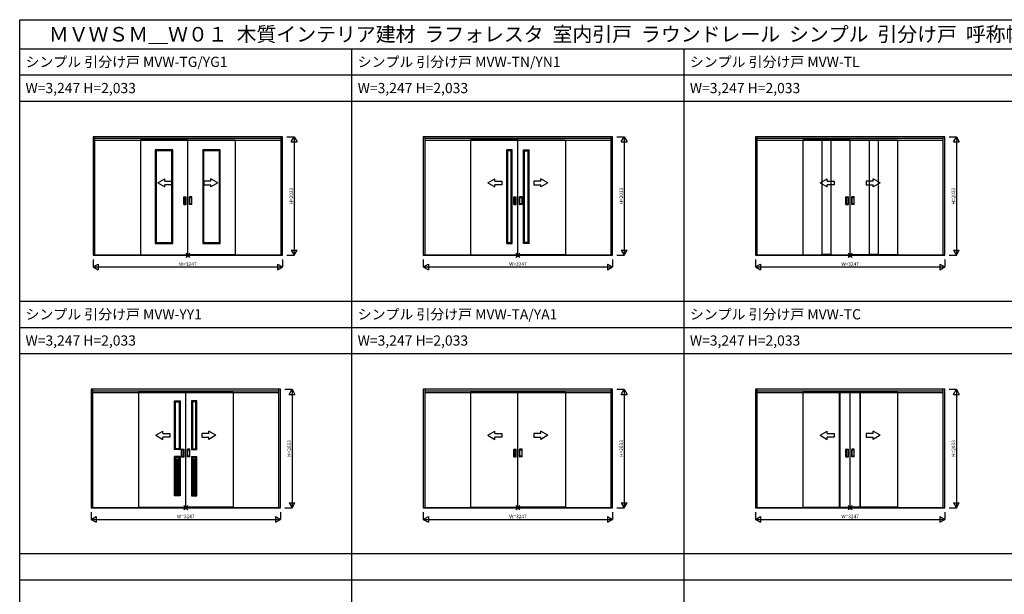
# Model space of a CAD drawing. Extents: x 0 to 28681, y 0 to 20000.
# Drawn here: x 0 to 16896, y 10130 to 20000 of the extents above; entities that cross this region are included whole.
import ezdxf
from ezdxf.enums import TextEntityAlignment as Align

# ---------------------------------------------------------------- set-up
doc = ezdxf.new("R2010")
doc.units = 0
doc.layers.get('0').update_dxf_attribs({"linetype": 'CONTINUOUS'})
for name, color, linetype in [('YKK_A1', 4, 'CONTINUOUS'), ('YKK_F1', 7, 'CONTINUOUS'), ('YKK_IN', 1, 'CONTINUOUS'), ('YKK_N1', 2, 'CONTINUOUS')]:
    doc.layers.add(name, color=color, linetype=linetype)
doc.styles.get("Standard").update_dxf_attribs({"font": 'txt.shx', "bigfont": 'bigfont.shx'})

msp = doc.modelspace()

# ---------------------------------------------------------------- linework, layer by layer
at = {"layer": 'YKK_A1'}
for p, q in [((4509, 17986), (1262, 17986)), ((1262, 17986), (1262, 15953)), ((1286, 17986), (1286, 15953)), ((1286, 17962), (4485, 17962)), ((1286, 17932), (4485, 17932)), ((2885, 17936), (2071, 17936)), ((2885, 17936), (3699, 17936)), ((4485, 15953), (4485, 17986)), ((4509, 15953), (4509, 17986)), ((10173, 17986), (6926, 17986)), ((6926, 17986), (6926, 15953)), ((6950, 17986), (6950, 15953)), ((6950, 17962), (10149, 17962)), ((6950, 17932), (10149, 17932)), ((8550, 17936), (7736, 17936)), ((8550, 17936), (9364, 17936)), ((10149, 15953), (10149, 17986)), ((10173, 15953), (10173, 17986)), ((15873, 17986), (12626, 17986)), ((12626, 17986), (12626, 15953)), ((12650, 17986), (12650, 15953)), ((12650, 17962), (15849, 17962)), ((12650, 17932), (15849, 17932)), ((14250, 17936), (13436, 17936)), ((13923, 17926), (13763, 17926)), ((14250, 17936), (15064, 17936)), ((14737, 17926), (14577, 17926)), ((15849, 15953), (15849, 17986)), ((15873, 15953), (15873, 17986)), ((2629, 17765), (2327, 17765)), ((2343, 17749), (2327, 17765)), ((2613, 17749), (2343, 17749)), ((2613, 17749), (2629, 17765)), ((3443, 17765), (3141, 17765)), ((3157, 17749), (3141, 17765)), ((3427, 17749), (3157, 17749)), ((3427, 17749), (3443, 17765)), ((8451, 17765), (8359, 17765)), ((8375, 17749), (8359, 17765)), ((8435, 17749), (8375, 17749)), ((8435, 17749), (8451, 17765)), ((8648, 17765), (8740, 17765)), ((8664, 17749), (8648, 17765)), ((8664, 17749), (8724, 17749)), ((8724, 17749), (8740, 17765)), ((2814, 16827), (2814, 16955)), ((2815, 16956), (2855, 16956)), ((2820, 16945), (2820, 16837)), ((2849, 16946), (2821, 16946)), ((2850, 16837), (2850, 16945)), ((2856, 16827), (2856, 16955)), ((2914, 16827), (2914, 16955)), ((2955, 16956), (2915, 16956)), ((2920, 16837), (2920, 16945)), ((2921, 16946), (2949, 16946)), ((2950, 16945), (2950, 16837)), ((2956, 16827), (2956, 16955)), ((8479, 16827), (8479, 16955)), ((8480, 16956), (8520, 16956)), ((8485, 16945), (8485, 16837)), ((8514, 16946), (8486, 16946)), ((8515, 16837), (8515, 16945)), ((8521, 16827), (8521, 16955)), ((8579, 16827), (8579, 16955)), ((8620, 16956), (8580, 16956)), ((8585, 16837), (8585, 16945)), ((8586, 16946), (8614, 16946)), ((8615, 16945), (8615, 16837)), ((8621, 16827), (8621, 16955)), ((14179, 16827), (14179, 16955)), ((14180, 16956), (14220, 16956)), ((14185, 16945), (14185, 16837)), ((14214, 16946), (14186, 16946)), ((14215, 16837), (14215, 16945)), ((14221, 16827), (14221, 16955)), ((14279, 16827), (14279, 16955)), ((14320, 16956), (14280, 16956)), ((14285, 16837), (14285, 16945)), ((14286, 16946), (14314, 16946)), ((14315, 16945), (14315, 16837)), ((14321, 16827), (14321, 16955)), ((2815, 16826), (2855, 16826)), ((2821, 16836), (2849, 16836)), ((2955, 16826), (2915, 16826)), ((2949, 16836), (2921, 16836)), ((8480, 16826), (8520, 16826)), ((8486, 16836), (8514, 16836)), ((8620, 16826), (8580, 16826)), ((8614, 16836), (8586, 16836)), ((14180, 16826), (14220, 16826)), ((14186, 16836), (14214, 16836)), ((14320, 16826), (14280, 16826)), ((14314, 16836), (14286, 16836)), ((2343, 16172), (2327, 16156)), ((2613, 16172), (2629, 16156)), ((3157, 16172), (3141, 16156)), ((3427, 16172), (3443, 16156)), ((8375, 16172), (8359, 16156)), ((8435, 16172), (8451, 16156)), ((8664, 16172), (8648, 16156)), ((8724, 16172), (8740, 16156)), ((4509, 15953), (1262, 15953)), ((1262, 15953), (4509, 15953)), ((1286, 15957), (4485, 15957)), ((10173, 15953), (6926, 15953)), ((6926, 15953), (10173, 15953)), ((6950, 15957), (10149, 15957)), ((15873, 15953), (12626, 15953)), ((12626, 15953), (15873, 15953)), ((12650, 15957), (15849, 15957)), ((4473, 13651), (1226, 13651)), ((1226, 13651), (1226, 11618)), ((1250, 13651), (1250, 11618)), ((1250, 13627), (4449, 13627)), ((1250, 13597), (4449, 13597)), ((2850, 13601), (2036, 13601)), ((2850, 13601), (3664, 13601)), ((4449, 11618), (4449, 13651)), ((4473, 11618), (4473, 13651)), ((10173, 13651), (6926, 13651)), ((6926, 13651), (6926, 11618)), ((6950, 13651), (6950, 11618)), ((6950, 13627), (10149, 13627)), ((6950, 13597), (10149, 13597)), ((8550, 13601), (7736, 13601)), ((8550, 13601), (9364, 13601)), ((10149, 11618), (10149, 13651)), ((10173, 11618), (10173, 13651)), ((15873, 13651), (12626, 13651)), ((12626, 13651), (12626, 11618)), ((12650, 13651), (12650, 11618)), ((12650, 13627), (15849, 13627)), ((12650, 13597), (15849, 13597)), ((14250, 13601), (13436, 13601)), ((14250, 13601), (15064, 13601)), ((15849, 11618), (15849, 13651)), ((15873, 11618), (15873, 13651)), ((2675, 13438), (2659, 13454)), ((2659, 12615), (2659, 13454)), ((2659, 13454), (2751, 13454)), ((2675, 12631), (2675, 13438)), ((2675, 13438), (2735, 13438)), ((2735, 13438), (2751, 13454)), ((2735, 13438), (2735, 12631)), ((2751, 13454), (2751, 12615)), ((2964, 13438), (2948, 13454)), ((3040, 13454), (2948, 13454)), ((2948, 13454), (2948, 12615)), ((3024, 13438), (2964, 13438)), ((2964, 13438), (2964, 12631)), ((3024, 13438), (3040, 13454)), ((3024, 12631), (3024, 13438)), ((3040, 12615), (3040, 13454)), ((2659, 12615), (2675, 12631)), ((2751, 12615), (2659, 12615)), ((2735, 12631), (2675, 12631)), ((2735, 12631), (2751, 12615)), ((2779, 12492), (2779, 12620)), ((2780, 12621), (2820, 12621)), ((2785, 12610), (2785, 12502)), ((2814, 12611), (2786, 12611)), ((2815, 12502), (2815, 12610)), ((2821, 12492), (2821, 12620)), ((2879, 12492), (2879, 12620)), ((2920, 12621), (2880, 12621)), ((2885, 12502), (2885, 12610)), ((2886, 12611), (2914, 12611)), ((2915, 12610), (2915, 12502)), ((2921, 12492), (2921, 12620)), ((2964, 12631), (2948, 12615)), ((2948, 12615), (3040, 12615)), ((2964, 12631), (3024, 12631)), ((3040, 12615), (3024, 12631)), ((8479, 12492), (8479, 12620)), ((8480, 12621), (8520, 12621)), ((8485, 12610), (8485, 12502)), ((8514, 12611), (8486, 12611)), ((8515, 12502), (8515, 12610)), ((8521, 12492), (8521, 12620)), ((8579, 12492), (8579, 12620)), ((8620, 12621), (8580, 12621)), ((8585, 12502), (8585, 12610)), ((8586, 12611), (8614, 12611)), ((8615, 12610), (8615, 12502)), ((8621, 12492), (8621, 12620)), ((14179, 12492), (14179, 12620)), ((14180, 12621), (14220, 12621)), ((14185, 12610), (14185, 12502)), ((14214, 12611), (14186, 12611)), ((14215, 12502), (14215, 12610)), ((14221, 12492), (14221, 12620)), ((14279, 12492), (14279, 12620)), ((14320, 12621), (14280, 12621)), ((14285, 12502), (14285, 12610)), ((14286, 12611), (14314, 12611)), ((14315, 12610), (14315, 12502)), ((14321, 12492), (14321, 12620)), ((2751, 12495), (2659, 12495)), ((2675, 12479), (2659, 12495)), ((2659, 11821), (2659, 12495)), ((2735, 12479), (2675, 12479)), ((2675, 11837), (2675, 12479)), ((2735, 12479), (2751, 12495)), ((2735, 12479), (2735, 11837)), ((2751, 12495), (2751, 11821)), ((2780, 12491), (2820, 12491)), ((2786, 12501), (2814, 12501)), ((2920, 12491), (2880, 12491)), ((2914, 12501), (2886, 12501)), ((2948, 12495), (3040, 12495)), ((2964, 12479), (2948, 12495)), ((2948, 12495), (2948, 11821)), ((2964, 12479), (3024, 12479)), ((2964, 12479), (2964, 11837)), ((3024, 12479), (3040, 12495)), ((3024, 11837), (3024, 12479)), ((3040, 11821), (3040, 12495)), ((8480, 12491), (8520, 12491)), ((8486, 12501), (8514, 12501)), ((8620, 12491), (8580, 12491)), ((8614, 12501), (8586, 12501)), ((14180, 12491), (14220, 12491)), ((14186, 12501), (14214, 12501)), ((14320, 12491), (14280, 12491)), ((14314, 12501), (14286, 12501)), ((2659, 11821), (2675, 11837)), ((2735, 11860), (2675, 11860)), ((2735, 11838), (2675, 11838)), ((2735, 11837), (2675, 11837)), ((2735, 11837), (2751, 11821)), ((2964, 11837), (2948, 11821)), ((2964, 11860), (3024, 11860)), ((2964, 11838), (3024, 11838)), ((2964, 11837), (3024, 11837)), ((3040, 11821), (3024, 11837)), ((2751, 11821), (2659, 11821)), ((2948, 11821), (3040, 11821)), ((4473, 11618), (1226, 11618)), ((1226, 11618), (4473, 11618)), ((1250, 11622), (4449, 11622)), ((10173, 11618), (6926, 11618)), ((6926, 11618), (10173, 11618)), ((6950, 11622), (10149, 11622)), ((15873, 11618), (12626, 11618)), ((12626, 11618), (15873, 11618)), ((12650, 11622), (15849, 11622))]:
    msp.add_line(p, q, dxfattribs=at)
at = {"layer": 'YKK_A1', "linetype": 'Continuous'}
for p, q in [((2071, 17936), (2071, 15953)), ((2885, 15961), (2885, 17936)), ((2885, 15961), (2885, 17936)), ((3699, 17936), (3699, 15953)), ((7736, 17936), (7736, 15953)), ((8550, 15961), (8550, 17936)), ((8550, 15961), (8550, 17936)), ((9364, 17936), (9364, 15953)), ((13436, 17936), (13436, 15953)), ((13763, 17936), (13763, 15961)), ((13923, 15961), (13923, 17936)), ((14250, 15961), (14250, 17936)), ((14250, 15961), (14250, 17936)), ((14577, 17936), (14577, 15961)), ((14737, 15961), (14737, 17936)), ((15064, 17936), (15064, 15953)), ((2327, 17765), (2327, 16156)), ((2343, 17749), (2343, 16172)), ((2613, 16172), (2613, 17749)), ((2629, 16156), (2629, 17765)), ((3141, 17765), (3141, 16156)), ((3157, 17749), (3157, 16172)), ((3427, 16172), (3427, 17749)), ((3443, 16156), (3443, 17765)), ((8359, 16156), (8359, 17765)), ((8375, 16172), (8375, 17749)), ((8435, 16172), (8435, 17749)), ((8451, 16156), (8451, 17765)), ((8648, 16156), (8648, 17765)), ((8664, 16172), (8664, 17749)), ((8724, 16172), (8724, 17749)), ((8740, 16156), (8740, 17765)), ((2371, 17196), (2491, 17265)), ((2491, 17226), (2491, 17265)), ((3399, 17196), (3279, 17265)), ((3279, 17226), (3279, 17265)), ((8036, 17196), (8156, 17265)), ((8156, 17226), (8156, 17265)), ((9064, 17196), (8944, 17265)), ((8944, 17226), (8944, 17265)), ((13736, 17196), (13856, 17265)), ((13856, 17226), (13856, 17265)), ((14764, 17196), (14644, 17265)), ((14644, 17226), (14644, 17265)), ((2371, 17196), (2491, 17127)), ((2491, 17226), (2611, 17226)), ((2611, 17166), (2491, 17166)), ((2491, 17127), (2491, 17166)), ((2611, 17226), (2611, 17166)), ((3279, 17226), (3159, 17226)), ((3159, 17226), (3159, 17166)), ((3159, 17166), (3279, 17166)), ((3399, 17196), (3279, 17127)), ((3279, 17127), (3279, 17166)), ((8036, 17196), (8156, 17127)), ((8156, 17226), (8276, 17226)), ((8276, 17166), (8156, 17166)), ((8156, 17127), (8156, 17166)), ((8276, 17226), (8276, 17166)), ((8944, 17226), (8824, 17226)), ((8824, 17226), (8824, 17166)), ((8824, 17166), (8944, 17166)), ((9064, 17196), (8944, 17127)), ((8944, 17127), (8944, 17166)), ((13736, 17196), (13856, 17127)), ((13856, 17226), (13976, 17226)), ((13976, 17166), (13856, 17166)), ((13856, 17127), (13856, 17166)), ((13976, 17226), (13976, 17166)), ((14644, 17226), (14524, 17226)), ((14524, 17226), (14524, 17166)), ((14524, 17166), (14644, 17166)), ((14764, 17196), (14644, 17127)), ((14644, 17127), (14644, 17166)), ((2327, 16156), (2629, 16156)), ((2343, 16172), (2613, 16172)), ((3141, 16156), (3443, 16156)), ((3157, 16172), (3427, 16172)), ((8359, 16156), (8451, 16156)), ((8375, 16172), (8435, 16172)), ((8740, 16156), (8648, 16156)), ((8724, 16172), (8664, 16172)), ((2071, 15961), (2885, 15961)), ((3699, 15961), (2885, 15961)), ((7736, 15961), (8550, 15961)), ((9364, 15961), (8550, 15961)), ((13436, 15961), (14250, 15961)), ((13763, 15971), (13923, 15971)), ((15064, 15961), (14250, 15961)), ((14577, 15971), (14737, 15971)), ((2036, 13601), (2036, 11618)), ((2850, 11626), (2850, 13601)), ((2850, 11626), (2850, 13601)), ((3664, 13601), (3664, 11618)), ((7736, 13601), (7736, 11618)), ((8550, 11626), (8550, 13601)), ((8550, 11626), (8550, 13601)), ((9364, 13601), (9364, 11618)), ((13436, 13601), (13436, 11618)), ((14070, 11626), (14070, 13601)), ((14080, 11626), (14080, 13601)), ((14250, 11626), (14250, 13601)), ((14250, 11626), (14250, 13601)), ((14420, 11626), (14420, 13601)), ((14430, 11626), (14430, 13601)), ((15064, 13601), (15064, 11618)), ((2336, 12861), (2456, 12930)), ((2336, 12861), (2456, 12792)), ((2456, 12891), (2456, 12930)), ((2456, 12891), (2576, 12891)), ((2576, 12891), (2576, 12831)), ((3244, 12891), (3124, 12891)), ((3124, 12891), (3124, 12831)), ((3364, 12861), (3244, 12930)), ((3244, 12891), (3244, 12930)), ((3364, 12861), (3244, 12792)), ((8036, 12861), (8156, 12930)), ((8036, 12861), (8156, 12792)), ((8156, 12891), (8156, 12930)), ((8156, 12891), (8276, 12891)), ((8276, 12891), (8276, 12831)), ((8944, 12891), (8824, 12891)), ((8824, 12891), (8824, 12831)), ((9064, 12861), (8944, 12930)), ((8944, 12891), (8944, 12930)), ((9064, 12861), (8944, 12792)), ((13736, 12861), (13856, 12930)), ((13736, 12861), (13856, 12792)), ((13856, 12891), (13856, 12930)), ((13856, 12891), (13976, 12891)), ((13976, 12891), (13976, 12831)), ((14644, 12891), (14524, 12891)), ((14524, 12891), (14524, 12831)), ((14764, 12861), (14644, 12930)), ((14644, 12891), (14644, 12930)), ((14764, 12861), (14644, 12792)), ((2576, 12831), (2456, 12831)), ((2456, 12792), (2456, 12831)), ((3124, 12831), (3244, 12831)), ((3244, 12792), (3244, 12831)), ((8276, 12831), (8156, 12831)), ((8156, 12792), (8156, 12831)), ((8824, 12831), (8944, 12831)), ((8944, 12792), (8944, 12831)), ((13976, 12831), (13856, 12831)), ((13856, 12792), (13856, 12831)), ((14524, 12831), (14644, 12831)), ((14644, 12792), (14644, 12831)), ((2036, 11626), (2850, 11626)), ((3664, 11626), (2850, 11626)), ((7736, 11626), (8550, 11626)), ((9364, 11626), (8550, 11626)), ((13436, 11626), (14250, 11626)), ((15064, 11626), (14250, 11626))]:
    msp.add_line(p, q, dxfattribs=at)
at = {"layer": 'YKK_A1', "linetype": 'Continuous', "ltscale": 0.5}
for p, q in [((2735, 12454), (2675, 12454)), ((2735, 12432), (2675, 12432)), ((2735, 12410), (2675, 12410)), ((2735, 12388), (2675, 12388)), ((2735, 12366), (2675, 12366)), ((2735, 12344), (2675, 12344)), ((2964, 12454), (3024, 12454)), ((2964, 12432), (3024, 12432)), ((2964, 12410), (3024, 12410)), ((2964, 12388), (3024, 12388)), ((2964, 12366), (3024, 12366)), ((2964, 12344), (3024, 12344)), ((2735, 12322), (2675, 12322)), ((2735, 12300), (2675, 12300)), ((2735, 12278), (2675, 12278)), ((2735, 12256), (2675, 12256)), ((2735, 12234), (2675, 12234)), ((2735, 12212), (2675, 12212)), ((2735, 12190), (2675, 12190)), ((2735, 12168), (2675, 12168)), ((2964, 12322), (3024, 12322)), ((2964, 12300), (3024, 12300)), ((2964, 12278), (3024, 12278)), ((2964, 12256), (3024, 12256)), ((2964, 12234), (3024, 12234)), ((2964, 12212), (3024, 12212)), ((2964, 12190), (3024, 12190)), ((2964, 12168), (3024, 12168)), ((2735, 12146), (2675, 12146)), ((2735, 12124), (2675, 12124)), ((2735, 12102), (2675, 12102)), ((2735, 12080), (2675, 12080)), ((2735, 12058), (2675, 12058)), ((2735, 12036), (2675, 12036)), ((2735, 12014), (2675, 12014)), ((2964, 12146), (3024, 12146)), ((2964, 12124), (3024, 12124)), ((2964, 12102), (3024, 12102)), ((2964, 12080), (3024, 12080)), ((2964, 12058), (3024, 12058)), ((2964, 12036), (3024, 12036)), ((2964, 12014), (3024, 12014)), ((2735, 11992), (2675, 11992)), ((2735, 11970), (2675, 11970)), ((2735, 11948), (2675, 11948)), ((2735, 11926), (2675, 11926)), ((2735, 11904), (2675, 11904)), ((2735, 11882), (2675, 11882)), ((2964, 11992), (3024, 11992)), ((2964, 11970), (3024, 11970)), ((2964, 11948), (3024, 11948)), ((2964, 11926), (3024, 11926)), ((2964, 11904), (3024, 11904)), ((2964, 11882), (3024, 11882))]:
    msp.add_line(p, q, dxfattribs=at)
at = {"layer": 'YKK_A1'}
for centre, start, end in [((2815, 16955), 90, 180), ((2821, 16945), 90, 180), ((2849, 16945), 360, 90), ((2855, 16955), 0, 90), ((2915, 16955), 90, 180), ((2921, 16945), 90, 180), ((2949, 16945), 0, 90), ((2955, 16955), 0, 90), ((8480, 16955), 90, 180), ((8486, 16945), 90, 180), ((8514, 16945), 360, 90), ((8520, 16955), 0, 90), ((8580, 16955), 90, 180), ((8586, 16945), 90, 180), ((8614, 16945), 0, 90), ((8620, 16955), 0, 90), ((14180, 16955), 90, 180), ((14186, 16945), 90, 180), ((14214, 16945), 360, 90), ((14220, 16955), 0, 90), ((14280, 16955), 90, 180), ((14286, 16945), 90, 180), ((14314, 16945), 0, 90), ((14320, 16955), 0, 90), ((2815, 16827), 180, 270), ((2821, 16837), 180, 270), ((2849, 16837), 270, 360), ((2855, 16827), 270, 0), ((2915, 16827), 180, 270), ((2921, 16837), 180, 270), ((2949, 16837), 270, 0), ((2955, 16827), 270, 0), ((8480, 16827), 180, 270), ((8486, 16837), 180, 270), ((8514, 16837), 270, 360), ((8520, 16827), 270, 0), ((8580, 16827), 180, 270), ((8586, 16837), 180, 270), ((8614, 16837), 270, 0), ((8620, 16827), 270, 0), ((14180, 16827), 180, 270), ((14186, 16837), 180, 270), ((14214, 16837), 270, 360), ((14220, 16827), 270, 0), ((14280, 16827), 180, 270), ((14286, 16837), 180, 270), ((14314, 16837), 270, 0), ((14320, 16827), 270, 0), ((2780, 12620), 90, 180), ((2786, 12610), 90, 180), ((2814, 12610), 360, 90), ((2820, 12620), 0, 90), ((2880, 12620), 90, 180), ((2886, 12610), 90, 180), ((2914, 12610), 0, 90), ((2920, 12620), 0, 90), ((8480, 12620), 90, 180), ((8486, 12610), 90, 180), ((8514, 12610), 360, 90), ((8520, 12620), 0, 90), ((8580, 12620), 90, 180), ((8586, 12610), 90, 180), ((8614, 12610), 0, 90), ((8620, 12620), 0, 90), ((14180, 12620), 90, 180), ((14186, 12610), 90, 180), ((14214, 12610), 360, 90), ((14220, 12620), 0, 90), ((14280, 12620), 90, 180), ((14286, 12610), 90, 180), ((14314, 12610), 0, 90), ((14320, 12620), 0, 90), ((2780, 12492), 180, 270), ((2786, 12502), 180, 270), ((2814, 12502), 270, 360), ((2820, 12492), 270, 0), ((2880, 12492), 180, 270), ((2886, 12502), 180, 270), ((2914, 12502), 270, 0), ((2920, 12492), 270, 0), ((8480, 12492), 180, 270), ((8486, 12502), 180, 270), ((8514, 12502), 270, 360), ((8520, 12492), 270, 0), ((8580, 12492), 180, 270), ((8586, 12502), 180, 270), ((8614, 12502), 270, 0), ((8620, 12492), 270, 0), ((14180, 12492), 180, 270), ((14186, 12502), 180, 270), ((14214, 12502), 270, 360), ((14220, 12492), 270, 0), ((14280, 12492), 180, 270), ((14286, 12502), 180, 270), ((14314, 12502), 270, 0), ((14320, 12492), 270, 0)]:
    msp.add_arc(centre, 1, start, end, dxfattribs=at)
at = {"layer": 'YKK_F1'}
for p, q in [((0, 0), (0, 20000)), ((0, 20000), (28681, 20000)), ((0, 19500), (28500, 19500)), ((5700, 0), (5700, 19500)), ((11400, 0), (11400, 19500)), ((0, 19050), (28500, 19050)), ((0, 18600), (28500, 18600)), ((0, 15165), (28500, 15165)), ((0, 14715), (28500, 14715)), ((0, 14265), (28500, 14265)), ((0, 10830), (28500, 10830)), ((0, 10380), (28500, 10380))]:
    msp.add_line(p, q, dxfattribs=at)
at = {"layer": 'YKK_IN', "linetype": 'Continuous'}
for p, q in [((2850, 15917), (2921, 15988)), ((2850, 15988), (2921, 15917)), ((8515, 15917), (8585, 15988)), ((8515, 15988), (8585, 15917)), ((14215, 15917), (14285, 15988)), ((14215, 15988), (14285, 15917)), ((2815, 11582), (2885, 11653)), ((2815, 11653), (2885, 11582)), ((8515, 11582), (8585, 11653)), ((8515, 11653), (8585, 11582)), ((14215, 11582), (14285, 11653)), ((14215, 11653), (14285, 11582))]:
    msp.add_line(p, q, dxfattribs=at)
for centre in [(2885, 15953), (8550, 15953), (14250, 15953), (2850, 11618), (8550, 11618), (14250, 11618)]:
    msp.add_circle(centre, 25, dxfattribs=at)
at = {"layer": 'YKK_N1', "linetype": 'Continuous'}
for p, q in [((4584, 17986), (4709, 17986)), ((4659, 17899), (4709, 17986)), ((4709, 17986), (4759, 17899)), ((4709, 17986), (4709, 15953)), ((10248, 17986), (10373, 17986)), ((10323, 17899), (10373, 17986)), ((10373, 17986), (10423, 17899)), ((10373, 17986), (10373, 15953)), ((15948, 17986), (16073, 17986)), ((16023, 17899), (16073, 17986)), ((16073, 17986), (16123, 17899)), ((16073, 17986), (16073, 15953)), ((4659, 17899), (4759, 17899)), ((10323, 17899), (10423, 17899)), ((16023, 17899), (16123, 17899)), ((4584, 15953), (4709, 15953)), ((4659, 16039), (4759, 16039)), ((4659, 16039), (4709, 15953)), ((4709, 15953), (4759, 16039)), ((10248, 15953), (10373, 15953)), ((10323, 16039), (10423, 16039)), ((10323, 16039), (10373, 15953)), ((10373, 15953), (10423, 16039)), ((15948, 15953), (16073, 15953)), ((16023, 16039), (16123, 16039)), ((16023, 16039), (16073, 15953)), ((16073, 15953), (16123, 16039)), ((1262, 15878), (1262, 15753)), ((1262, 15753), (1348, 15803)), ((1262, 15753), (1348, 15703)), ((1262, 15753), (4509, 15753)), ((1348, 15803), (1348, 15703)), ((4422, 15803), (4509, 15753)), ((4422, 15803), (4422, 15703)), ((4422, 15703), (4509, 15753)), ((4509, 15878), (4509, 15753)), ((6926, 15878), (6926, 15753)), ((6926, 15753), (7013, 15803)), ((6926, 15753), (7013, 15703)), ((6926, 15753), (10173, 15753)), ((7013, 15803), (7013, 15703)), ((10087, 15803), (10173, 15753)), ((10087, 15803), (10087, 15703)), ((10087, 15703), (10173, 15753)), ((10173, 15878), (10173, 15753)), ((12626, 15878), (12626, 15753)), ((12626, 15753), (12713, 15803)), ((12626, 15753), (12713, 15703)), ((12626, 15753), (15873, 15753)), ((12713, 15803), (12713, 15703)), ((15787, 15803), (15873, 15753)), ((15787, 15803), (15787, 15703)), ((15787, 15703), (15873, 15753)), ((15873, 15878), (15873, 15753)), ((4548, 13651), (4673, 13651)), ((4623, 13564), (4673, 13651)), ((4623, 13564), (4723, 13564)), ((4673, 13651), (4723, 13564)), ((4673, 13651), (4673, 11618)), ((10248, 13651), (10373, 13651)), ((10323, 13564), (10373, 13651)), ((10323, 13564), (10423, 13564)), ((10373, 13651), (10423, 13564)), ((10373, 13651), (10373, 11618)), ((15948, 13651), (16073, 13651)), ((16023, 13564), (16073, 13651)), ((16023, 13564), (16123, 13564)), ((16073, 13651), (16123, 13564)), ((16073, 13651), (16073, 11618)), ((4623, 11704), (4723, 11704)), ((4623, 11704), (4673, 11618)), ((4673, 11618), (4723, 11704)), ((10323, 11704), (10423, 11704)), ((10323, 11704), (10373, 11618)), ((10373, 11618), (10423, 11704)), ((16023, 11704), (16123, 11704)), ((16023, 11704), (16073, 11618)), ((16073, 11618), (16123, 11704)), ((1226, 11543), (1226, 11418)), ((4473, 11543), (4473, 11418)), ((4548, 11618), (4673, 11618)), ((6926, 11543), (6926, 11418)), ((10173, 11543), (10173, 11418)), ((10248, 11618), (10373, 11618)), ((12626, 11543), (12626, 11418)), ((15873, 11543), (15873, 11418)), ((15948, 11618), (16073, 11618)), ((1226, 11418), (1313, 11468)), ((1226, 11418), (1313, 11368)), ((1226, 11418), (4473, 11418)), ((1313, 11468), (1313, 11368)), ((4387, 11468), (4473, 11418)), ((4387, 11468), (4387, 11368)), ((4387, 11368), (4473, 11418)), ((6926, 11418), (7013, 11468)), ((6926, 11418), (7013, 11368)), ((6926, 11418), (10173, 11418)), ((7013, 11468), (7013, 11368)), ((10087, 11468), (10173, 11418)), ((10087, 11468), (10087, 11368)), ((10087, 11368), (10173, 11418)), ((12626, 11418), (12713, 11468)), ((12626, 11418), (12713, 11368)), ((12626, 11418), (15873, 11418)), ((12713, 11468), (12713, 11368)), ((15787, 11468), (15873, 11418)), ((15787, 11468), (15787, 11368)), ((15787, 11368), (15873, 11418))]:
    msp.add_line(p, q, dxfattribs=at)

# ---------------------------------------------------------------- texts
for s, height, p in [('ＭＶＷＳＭ＿Ｗ０１  木質インテリア建材  ラフォレスタ  室内引戸  ラウンドレール  シンプル  引分け戸  呼称幅３２４', 250, (500, 19625)), ('シンプル 引分け戸 MVW-TG/YG1', 175, (100, 19188)), ('シンプル 引分け戸 MVW-TN/YN1', 175, (5800, 19188)), ('シンプル 引分け戸 MVW-TL', 175, (11500, 19188)), ('W=3,247 H=2,033', 175, (100, 18738)), ('W=3,247 H=2,033', 175, (5800, 18738)), ('W=3,247 H=2,033', 175, (11500, 18738)), ('シンプル 引分け戸 MVW-YY1', 175, (100, 14852)), ('シンプル 引分け戸 MVW-TA/YA1', 175, (5800, 14852)), ('シンプル 引分け戸 MVW-TC', 175, (11500, 14852)), ('W=3,247 H=2,033', 175, (100, 14402)), ('W=3,247 H=2,033', 175, (5800, 14402)), ('W=3,247 H=2,033', 175, (11500, 14402))]:
    msp.add_text(s, height=height).set_placement(p)
at = {"layer": 'YKK_N1'}
for p in [(4667, 16969), (10331, 16969), (16031, 16969), (4631, 12634), (10331, 12634), (16031, 12634)]:
    msp.add_text('H=2033', height=60, rotation=90, dxfattribs=at).set_placement(p, align=Align.MIDDLE)
for p in [(2885, 15795), (8550, 15795), (14250, 15795), (2850, 11460), (8550, 11460), (14250, 11460)]:
    msp.add_text('W=3247', height=60, dxfattribs=at).set_placement(p, align=Align.MIDDLE)

doc.saveas('drawing.dxf')
